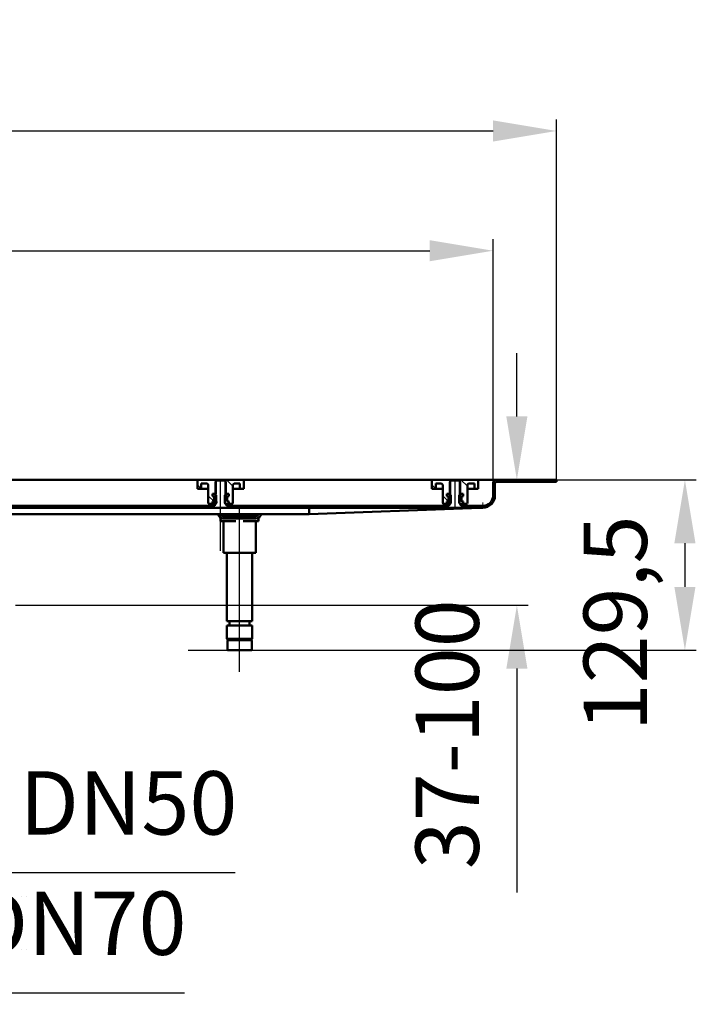
# Model space of a CAD drawing. Units: millimetres. Extents: x -1091 to 854, y -487 to 834.
# Drawn here: x 320 to 854, y 57 to 834 of the extents above; entities that cross this region are included whole.
import ezdxf
from ezdxf.lldxf.tags import DXFTag

# ---------------------------------------------------------------- set-up
doc = ezdxf.new("R2010")
doc.units = ezdxf.units.MM
doc.header["$LTSCALE"] = 5
doc.layers.add('LC-001-100-D00-0', color=1, linetype='ByBlock')
doc.layers.add('LC-004-003-----0', color=2, linetype='ByBlock')
doc.styles.add('LCTX15-400-0-0pDIN-Schrift', font='STANDARD', dxfattribs={"width": 0.8, "oblique": 15, "height": 2.5})
tags = doc.linetypes.add('DASHDOT', pattern=[7.5, 5, -1.25, 0, -1.25]).pattern_tags.tags
tags[10:11] = [DXFTag(74, 4), DXFTag(75, 0), DXFTag(340, '0'), DXFTag(46, 1.0), DXFTag(50, 0.0), DXFTag(44, 0.0), DXFTag(45, 0.0)]
tags[8:9] = [DXFTag(74, 4), DXFTag(75, 0), DXFTag(340, '0'), DXFTag(46, 1.0), DXFTag(50, 0.0), DXFTag(44, 0.0), DXFTag(45, 0.0)]
tags[6:7] = [DXFTag(74, 4), DXFTag(75, 0), DXFTag(340, '0'), DXFTag(46, 1.0), DXFTag(50, 0.0), DXFTag(44, 0.0), DXFTag(45, 0.0)]
tags[4:5] = [DXFTag(74, 4), DXFTag(75, 0), DXFTag(340, '0'), DXFTag(46, 1.0), DXFTag(50, 0.0), DXFTag(44, 0.0), DXFTag(45, 0.0)]
doc.dimstyles.new('LC-DIM-L-0100-02-02', dxfattribs={"dimscale": 5, "dimtxt": 10, "dimasz": 10, "dimexe": 1.8, "dimexo": 0, "dimgap": 1.5, "dimtad": 1, "dimtxsty": 'LCTX15-400-0-0pDIN-Schrift', "dimcen": 0, "dimclrd": 2, "dimclre": 2, "dimclrt": 2, "dimazin": 2, "dimtfac": 0.71, "dimtdec": 4, "dimtofl": 0, "dimtmove": 0, "dimatfit": 1, "dimfxl": 1, "dimtolj": 1, "dimtzin": 0, "dimarcsym": 0})

# ---------------------------------------------------------------- blocks, each defined once
blk = doc.blocks.new('KLON13')
at = {"layer": 'LC-001-100-D00-0', "color": 7, "lineweight": 15}
for p, q in [((676.573979, 448.376577), (679.130303, 448.469873)), ((679.130303, 448.469873), (681.27607, 448.548187)), ((681.27607, 448.548187), (683.006214, 448.611331)), ((683.006214, 448.611331), (684.316563, 448.659153)), ((684.316563, 448.659153), (685.203957, 448.69154)), ((685.203957, 448.69154), (685.66631, 448.708414))]:
    blk.add_line(p, q, dxfattribs=at)
blk = doc.blocks.new('KLON14')
at = {"layer": 'LC-001-100-D00-0', "color": 7, "lineweight": 15}
for p, q in [((685.601222, 452.274293), (685.593294, 452.708414)), ((685.608911, 451.853364), (685.601222, 452.274293)), ((685.616123, 451.458414), (685.608911, 451.853364)), ((685.62262, 451.101445), (685.616123, 451.458414)), ((685.628282, 450.793302), (685.62262, 451.101445)), ((685.632812, 450.54335), (685.628282, 450.793302)), ((685.63615, 450.359182), (685.632812, 450.54335)), ((685.638236, 450.246394), (685.63615, 450.359182)), ((685.638951, 450.208414), (685.638236, 450.246394))]:
    blk.add_line(p, q, dxfattribs=at)
blk = doc.blocks.new('*D19')
at = {"layer": 'Defpoints', "color": 0}
for p in [(693.66629, 651.481202), (-1006.33371, 467.708414), (693.66629, 467.708414)]:
    blk.add_point(p, dxfattribs=at)
at = {"layer": 'LC-001-100-D00-0', "color": 2, "lineweight": -2}
for p, q in [((-1006.33371, 467.708414), (-1006.33371, 660.481202)), ((693.66629, 467.708414), (693.66629, 660.481202)), ((-956.33371, 651.481202), (643.66629, 651.481202))]:
    blk.add_line(p, q, dxfattribs=at)
at = {"layer": 'LC-001-100-D00-0', "color": 2}
for points in [[(-956.33371, 659.814535), (-956.33371, 643.147869), (-1006.33371, 651.481202)], [(643.66629, 643.147869), (643.66629, 659.814535), (693.66629, 651.481202)]]:
    blk.add_solid(points, dxfattribs=at)
at = {"layer": 'LC-001-100-D00-0', "color": 2, "insert": (-145.893369, 706.481202), "char_height": 50, "attachment_point": 5, "style": 'LCTX15-400-0-0pDIN-Schrift'}
blk.add_mtext('\\A1;1700', dxfattribs=at)
blk = doc.blocks.new('*D20')
at = {"layer": 'Defpoints', "color": 0}
for p in [(743.66629, 745.981202), (-1056.33371, 470.708414), (743.66629, 470.708414)]:
    blk.add_point(p, dxfattribs=at)
at = {"layer": 'LC-001-100-D00-0', "color": 2, "lineweight": -2}
for p, q in [((-1056.33371, 470.708414), (-1056.33371, 754.981202)), ((743.66629, 470.708414), (743.66629, 754.981202)), ((-1006.33371, 745.981202), (693.66629, 745.981202))]:
    blk.add_line(p, q, dxfattribs=at)
at = {"layer": 'LC-001-100-D00-0', "color": 2}
for points in [[(-1006.33371, 754.314535), (-1006.33371, 737.647869), (-1056.33371, 745.981202)], [(693.66629, 737.647869), (693.66629, 754.314535), (743.66629, 745.981202)]]:
    blk.add_solid(points, dxfattribs=at)
at = {"layer": 'LC-001-100-D00-0', "color": 2, "insert": (-139.640099, 800.981202), "char_height": 50, "attachment_point": 5, "style": 'LCTX15-400-0-0pDIN-Schrift'}
blk.add_mtext('\\A1;1800', dxfattribs=at)
blk = doc.blocks.new('KLON19')
at = {"layer": 'LC-001-100-D00-0', "color": 7, "lineweight": 25}
for p, q in [((289.66629, 466.786595), (293.088109, 470.208414)), ((741.100898, 469.208414), (742.600898, 470.708414)), ((266.588111, 443.708414), (268.08811, 445.208414)), ((361.390668, 448.708414), (362.890668, 450.208414)), ((451.193226, 448.708414), (452.693226, 450.208414)), ((540.995784, 448.708414), (542.495784, 450.208414)), ((630.798342, 448.708414), (632.298342, 450.208414))]:
    blk.add_line(p, q, dxfattribs=at)
blk = doc.blocks.new('KLON29')
at = {"layer": 'LC-001-100-D00-0', "color": 7, "lineweight": 25}
for p, q in [((463.397806, 463.708414), (460.41629, 466.68993)), ((473.283939, 453.82228), (468.91629, 458.189929))]:
    blk.add_line(p, q, dxfattribs=at)
blk = doc.blocks.new('KLON30')
at = {"layer": 'LC-001-100-D00-0', "color": 7, "lineweight": 25}
for p, q in [((648.397806, 463.708414), (645.41629, 466.68993)), ((658.283939, 453.82228), (653.91629, 458.189929))]:
    blk.add_line(p, q, dxfattribs=at)
blk = doc.blocks.new('*D89')
at = {"layer": 'Defpoints', "color": 0}
for p in [(168.666284, 202.390369), (218.666297, 204.244831), (218.666297, 160.77469)]:
    blk.add_point(p, dxfattribs=at)
at = {"layer": 'LC-004-003-----0', "color": 2, "lineweight": -2}
for p, q in [((168.666284, 202.390369), (168.666284, 151.77469)), ((218.666297, 204.244831), (218.666297, 151.77469)), ((118.666284, 160.77469), (68.666284, 160.77469)), ((268.666297, 160.77469), (490.231942, 160.77469))]:
    blk.add_line(p, q, dxfattribs=at)
at = {"layer": 'LC-004-003-----0', "color": 2}
for points in [[(118.666284, 152.441357), (118.666284, 169.108024), (168.666284, 160.77469)], [(268.666297, 169.108024), (268.666297, 152.441357), (218.666297, 160.77469)]]:
    blk.add_solid(points, dxfattribs=at)
at = {"layer": 'LC-004-003-----0', "color": 2, "insert": (405.880589, 215.77469), "char_height": 50, "attachment_point": 5, "style": 'LCTX15-400-0-0pDIN-Schrift'}
blk.add_mtext('\\A1;DN50', dxfattribs=at)
blk = doc.blocks.new('*D90')
at = {"layer": 'Defpoints', "color": 0}
for p in [(156.166291, 203.88306), (231.16629, 200.72509), (231.16629, 65.852156)]:
    blk.add_point(p, dxfattribs=at)
at = {"layer": 'LC-004-003-----0', "color": 2, "lineweight": -2}
for p, q in [((156.166291, 203.88306), (156.166291, 56.852156)), ((231.16629, 200.72509), (231.16629, 56.852156)), ((106.166291, 65.852156), (56.166291, 65.852156)), ((281.16629, 65.852156), (450.079936, 65.852156))]:
    blk.add_line(p, q, dxfattribs=at)
at = {"layer": 'LC-004-003-----0', "color": 2}
for points in [[(106.166291, 57.518823), (106.166291, 74.18549), (156.166291, 65.852156)], [(281.16629, 74.18549), (281.16629, 57.518823), (231.16629, 65.852156)]]:
    blk.add_solid(points, dxfattribs=at)
at = {"layer": 'LC-004-003-----0', "color": 2, "insert": (365.728583, 120.852156), "char_height": 50, "attachment_point": 5, "style": 'LCTX15-400-0-0pDIN-Schrift'}
blk.add_mtext('\\A1;DN70', dxfattribs=at)
blk = doc.blocks.new('*D93')
at = {"layer": 'Defpoints', "color": 0}
for p in [(591.166351, 470.708432), (316.666332, 371.703164), (712.49591, 371.703164)]:
    blk.add_point(p, dxfattribs=at)
at = {"layer": 'LC-004-003-----0', "color": 2, "lineweight": -2}
for p, q in [((712.49591, 520.708432), (712.49591, 570.708432)), ((591.166351, 470.708432), (721.49591, 470.708432)), ((316.666332, 371.703164), (721.49591, 371.703164)), ((712.49591, 321.703164), (712.49591, 144.955438))]:
    blk.add_line(p, q, dxfattribs=at)
at = {"layer": 'LC-004-003-----0', "color": 2}
for points in [[(704.162577, 520.708432), (720.829244, 520.708432), (712.49591, 470.708432)], [(720.829244, 321.703164), (704.162577, 321.703164), (712.49591, 371.703164)]]:
    blk.add_solid(points, dxfattribs=at)
at = {"layer": 'LC-004-003-----0', "color": 2, "insert": (657.49591, 269.935604), "char_height": 50, "attachment_point": 5, "rotation": 90, "style": 'LCTX15-400-0-0pDIN-Schrift'}
blk.add_mtext('\\A1;37-100', dxfattribs=at)
blk = doc.blocks.new('*D94')
at = {"layer": 'Defpoints', "color": 0}
for p in [(643.666375, 470.708433), (453.166351, 336.208432), (845.119204, 336.208432)]:
    blk.add_point(p, dxfattribs=at)
at = {"layer": 'LC-004-003-----0', "color": 2, "lineweight": -2}
for p, q in [((643.666375, 470.708433), (854.119204, 470.708433)), ((845.119204, 420.708433), (845.119204, 386.208432)), ((453.166351, 336.208432), (854.119204, 336.208432))]:
    blk.add_line(p, q, dxfattribs=at)
at = {"layer": 'LC-004-003-----0', "color": 2}
for points in [[(853.452537, 420.708433), (836.785871, 420.708433), (845.119204, 470.708433)], [(836.785871, 386.208432), (853.452537, 386.208432), (845.119204, 336.208432)]]:
    blk.add_solid(points, dxfattribs=at)
at = {"layer": 'LC-004-003-----0', "color": 2, "insert": (790.119204, 357.399939), "char_height": 50, "attachment_point": 5, "rotation": 90, "style": 'LCTX15-400-0-0pDIN-Schrift'}
blk.add_mtext('\\A1;129,5', dxfattribs=at)

msp = doc.modelspace()

# ---------------------------------------------------------------- linework, layer by layer
at = {"layer": 'LC-001-100-D00-0', "color": 7, "lineweight": 50}
for p, q in [((691.16629, 470.708414), (-156.33371, 470.708414)), ((460.41629, 469.708414), (460.416283, 463.708414)), ((474.76629, 470.708414), (461.41629, 470.708414)), ((463.41629, 463.708414), (463.416304, 467.708414)), ((467.91629, 467.708414), (463.416304, 467.708414)), ((468.91629, 452.708414), (468.91629, 466.708414)), ((475.666272, 470.208414), (474.666285, 469.208414)), ((474.666285, 469.208414), (474.66629, 454.608414)), ((474.76628, 459.708414), (474.76629, 470.708414)), ((482.56629, 470.708414), (474.76629, 470.708414)), ((481.666314, 470.208414), (475.666272, 470.208414)), ((482.666301, 469.208414), (481.666314, 470.208414)), ((482.56629, 470.708414), (482.566263, 459.708414)), ((495.91629, 470.708414), (482.56629, 470.708414)), ((482.66629, 454.608414), (482.666301, 469.208414)), ((488.41629, 466.708414), (488.41629, 452.708414)), ((493.916298, 467.708414), (489.41629, 467.708414)), ((493.916298, 467.708414), (493.91629, 463.708414)), ((496.916319, 463.708414), (496.91629, 469.708414)), ((645.41629, 469.708414), (645.416283, 463.708414)), ((659.76629, 470.708414), (646.41629, 470.708414)), ((648.41629, 463.708414), (648.416304, 467.708414)), ((652.91629, 467.708414), (648.416304, 467.708414)), ((653.91629, 452.708414), (653.91629, 466.708414)), ((660.666274, 470.208414), (659.666287, 469.208414)), ((659.666287, 469.208414), (659.66629, 454.608414)), ((659.76628, 459.708414), (659.76629, 470.708414)), ((667.56629, 470.708414), (659.76629, 470.708414)), ((666.666316, 470.208414), (660.666274, 470.208414)), ((667.666303, 469.208414), (666.666316, 470.208414)), ((667.56629, 470.708414), (667.566263, 459.708414)), ((680.91629, 470.708414), (667.56629, 470.708414)), ((667.66629, 454.608414), (667.666303, 469.208414)), ((673.41629, 466.708414), (673.41629, 452.708414)), ((678.916298, 467.708414), (674.41629, 467.708414)), ((678.916298, 467.708414), (678.91629, 463.708414)), ((681.916319, 463.708414), (681.91629, 469.708414)), ((691.16629, 470.708414), (696.66629, 470.708414)), ((693.66629, 458.208414), (693.66629, 467.708414)), ((695.16629, 458.208414), (695.16629, 467.708414)), ((743.666278, 470.708415), (696.66629, 470.708414)), ((743.666278, 469.208414), (696.66629, 469.208414)), ((743.666278, 469.208414), (743.666278, 470.708415)), ((463.41629, 463.708414), (460.416283, 463.708414)), ((465.41629, 463.708414), (463.41629, 463.708414)), ((468.916263, 463.708414), (465.41629, 463.708414)), ((472.315456, 459.708414), (472.315456, 457.708414)), ((474.266316, 459.708414), (472.315456, 459.708414)), ((472.315456, 459.708414), (474.76628, 459.708414)), ((472.315456, 459.708414), (472.315456, 457.708414)), ((474.266316, 459.708414), (475.266303, 458.708414)), ((475.26629, 452.708414), (475.266303, 458.708414)), ((482.066299, 458.708414), (482.06629, 452.708414)), ((482.066299, 458.708414), (483.066286, 459.708414)), ((482.566263, 459.708414), (485.017146, 459.708414)), ((485.017146, 459.708414), (483.066286, 459.708414)), ((485.017146, 459.708414), (485.017146, 457.708414)), ((485.017146, 459.708414), (485.017146, 457.708414)), ((491.91629, 463.708414), (488.41628, 463.708414)), ((493.91629, 463.708414), (491.91629, 463.708414)), ((496.916319, 463.708414), (493.91629, 463.708414)), ((648.41629, 463.708414), (645.416283, 463.708414)), ((650.41629, 463.708414), (648.41629, 463.708414)), ((653.916263, 463.708414), (650.41629, 463.708414)), ((657.315456, 459.708414), (657.315456, 457.708414)), ((659.266316, 459.708414), (657.315456, 459.708414)), ((657.315456, 459.708414), (659.76628, 459.708414)), ((657.315456, 459.708414), (657.315456, 457.708414)), ((659.266316, 459.708414), (660.266303, 458.708414)), ((660.26629, 452.708414), (660.266303, 458.708414)), ((667.066299, 458.708414), (667.06629, 452.708414)), ((667.066299, 458.708414), (668.066286, 459.708414)), ((667.566263, 459.708414), (670.017146, 459.708414)), ((670.017146, 459.708414), (668.066286, 459.708414)), ((670.017146, 459.708414), (670.017146, 457.708414)), ((670.017146, 459.708414), (670.017146, 457.708414)), ((676.91629, 463.708414), (673.41628, 463.708414)), ((678.91629, 463.708414), (676.91629, 463.708414)), ((681.916319, 463.708414), (678.91629, 463.708414)), ((469.91629, 451.708414), (472.315456, 451.708415)), ((473.021582, 457.519203), (472.315456, 457.708414)), ((472.315456, 457.708414), (472.96629, 457.708414)), ((472.315456, 453.708413), (473.021582, 453.897625)), ((472.96629, 453.708414), (472.315456, 453.708413)), ((472.315456, 453.708413), (472.315456, 451.708415)), ((472.315456, 453.708413), (472.315456, 451.708415)), ((474.26629, 451.708414), (472.315456, 451.708415)), ((474.832048, 452.274171), (473.155007, 453.951212)), ((473.46629, 457.208414), (473.46629, 454.208414)), ((473.46629, 454.47718), (473.46629, 456.939648)), ((474.166261, 450.208414), (474.166261, 451.608414)), ((474.66629, 451.608414), (474.166261, 451.608414)), ((475.26629, 452.708414), (474.26629, 451.708414)), ((483.06629, 451.708414), (482.06629, 452.708414)), ((483.166265, 451.608414), (482.66629, 451.608414)), ((485.017146, 451.708415), (483.06629, 451.708414)), ((483.166265, 451.608414), (483.166265, 450.208414)), ((483.86629, 454.208414), (483.86629, 457.208414)), ((483.86629, 456.939648), (483.86629, 454.47718)), ((485.017146, 457.708414), (484.310999, 457.519203)), ((484.310999, 453.897625), (485.017146, 453.708413)), ((484.36629, 457.708414), (485.017146, 457.708414)), ((485.017146, 453.708413), (484.36629, 453.708414)), ((485.017146, 453.708413), (485.017146, 451.708415)), ((485.017146, 453.708413), (485.017146, 451.708415)), ((485.017146, 451.708415), (487.41629, 451.708414)), ((654.91629, 451.708414), (657.315456, 451.708415)), ((658.021582, 457.519203), (657.315456, 457.708414)), ((657.315456, 457.708414), (657.96629, 457.708414)), ((657.315456, 453.708413), (658.021582, 453.897625)), ((657.96629, 453.708414), (657.315456, 453.708413)), ((657.315456, 453.708413), (657.315456, 451.708415)), ((657.315456, 453.708413), (657.315456, 451.708415)), ((659.26629, 451.708414), (657.315456, 451.708415)), ((659.832048, 452.274171), (658.155007, 453.951212)), ((658.46629, 457.208414), (658.46629, 454.208414)), ((658.46629, 454.47718), (658.46629, 456.939648)), ((659.166264, 450.208414), (659.166264, 451.608414)), ((659.66629, 451.608414), (659.166264, 451.608414)), ((660.26629, 452.708414), (659.26629, 451.708414)), ((668.06629, 451.708414), (667.06629, 452.708414)), ((668.166267, 451.608414), (667.66629, 451.608414)), ((670.017146, 451.708415), (668.06629, 451.708414)), ((668.166267, 451.608414), (668.166267, 450.208414)), ((668.86629, 454.208414), (668.86629, 457.208414)), ((668.86629, 456.939648), (668.86629, 454.47718)), ((670.017146, 457.708414), (669.310999, 457.519203)), ((669.310999, 453.897625), (670.017146, 453.708413)), ((669.36629, 457.708414), (670.017146, 457.708414)), ((670.017146, 453.708413), (669.36629, 453.708414)), ((670.017146, 453.708413), (670.017146, 451.708415)), ((670.017146, 453.708413), (670.017146, 451.708415)), ((670.017146, 451.708415), (672.41629, 451.708414)), ((270.240264, 443.708414), (548.666286, 443.708414)), ((287.655676, 448.708414), (685.66629, 448.708414)), ((298.166262, 450.208414), (474.166261, 450.208414)), ((480.892765, 443.708414), (480.892788, 442.208414)), ((483.166265, 450.208414), (659.166264, 450.208414)), ((506.439793, 442.208414), (506.439792, 443.708414)), ((548.666286, 448.579761), (548.666286, 443.914374)), ((548.666286, 443.708414), (676.573979, 448.376577)), ((548.666286, 443.708414), (548.666286, 443.913681)), ((668.166267, 450.208414), (685.66629, 450.208414)), ((478.66629, 438.208414), (478.66629, 440.208414)), ((478.66629, 440.208414), (479.877471, 440.208414)), ((484.66629, 438.208414), (478.66629, 438.208414)), ((480.76629, 442.108414), (506.56629, 442.108414)), ((506.56629, 440.108414), (480.76629, 440.108414)), ((480.892765, 438.208414), (480.892788, 413.208414)), ((481.83061, 442.208414), (480.892788, 442.208414)), ((484.717361, 442.208414), (481.83061, 442.208414)), ((483.666288, 442.208414), (483.666288, 442.108414)), ((490.779566, 438.208414), (484.66629, 438.208414)), ((490.779539, 442.208414), (484.717361, 442.208414)), ((496.553042, 442.208414), (490.779539, 442.208414)), ((502.61522, 442.208414), (496.553042, 442.208414)), ((502.66629, 438.208414), (496.553051, 438.208414)), ((505.501971, 442.208414), (502.61522, 442.208414)), ((508.66629, 438.208414), (502.66629, 438.208414)), ((503.666269, 442.108414), (503.666269, 442.208414)), ((506.439793, 442.208414), (505.501971, 442.208414)), ((506.439793, 413.208414), (506.439792, 438.208414)), ((507.45511, 440.208414), (508.66629, 440.208414)), ((508.66629, 440.208414), (508.66629, 438.208414)), ((481.83061, 413.208414), (480.892788, 413.208414)), ((484.717361, 413.208414), (481.83061, 413.208414)), ((483.666288, 413.208414), (483.66629, 359.208414)), ((490.779539, 413.208414), (484.717361, 413.208414)), ((496.553042, 413.208414), (490.779539, 413.208414)), ((502.61522, 413.208414), (496.553042, 413.208414)), ((505.501971, 413.208414), (502.61522, 413.208414)), ((503.66629, 359.208414), (503.666269, 413.208414)), ((506.439793, 413.208414), (505.501971, 413.208414)), ((483.66629, 359.208414), (503.66629, 359.208414)), ((485.766279, 359.208412), (485.766279, 355.708413)), ((501.566278, 355.708413), (501.566278, 359.208412)), ((483.66629, 355.708414), (483.66629, 345.208414)), ((483.66629, 355.708414), (503.66629, 355.708414)), ((503.66629, 345.208414), (503.66629, 355.708414)), ((483.66629, 345.208414), (484.66629, 344.208414)), ((483.66629, 345.208414), (483.87652, 345.208414)), ((483.87652, 345.208414), (503.66629, 345.208414)), ((484.16629, 343.708414), (484.16629, 336.208414)), ((484.855497, 344.208414), (484.66629, 344.208414)), ((495.502042, 344.208412), (484.824347, 344.208412)), ((502.66629, 344.208414), (484.855497, 344.208414)), ((495.502042, 344.208412), (502.534198, 344.208412)), ((502.66629, 344.208414), (503.66629, 345.208414)), ((503.16629, 336.208414), (503.16629, 343.708414)), ((484.366008, 336.208414), (484.16629, 336.208414)), ((503.16629, 336.208414), (484.366008, 336.208414))]:
    msp.add_line(p, q, dxfattribs=at)
at = {"layer": 'LC-001-100-D00-0', "color": 7, "linetype": 'DASHDOT', "lineweight": 25}
for p, q in [((478.66629, 414.608414), (478.66629, 470.708414)), ((663.66629, 447.905494), (663.66629, 470.708414)), ((493.66629, 319.208414), (493.66629, 450.208414))]:
    msp.add_line(p, q, dxfattribs=at)
at = {"layer": 'LC-001-100-D00-0', "color": 7, "lineweight": 25}
for p, q in [((488.41629, 465.630697), (483.338574, 470.708414)), ((673.41629, 465.630697), (668.338574, 470.708414))]:
    msp.add_line(p, q, dxfattribs=at)
at = {"layer": 'LC-001-100-D00-0', "color": 7, "lineweight": 50}
for centre, radius, start, end in [((461.41629, 469.708414), 1, 90, 180), ((467.91629, 466.708414), 1, 0, 90), ((489.41629, 466.708414), 1, 90, 180), ((495.91629, 469.708414), 1, 0, 90), ((646.41629, 469.708414), 1, 90, 180), ((652.91629, 466.708414), 1, 0, 90), ((674.41629, 466.708414), 1, 90, 180), ((680.91629, 469.708414), 1, 0, 90), ((696.66629, 467.708414), 3, 90, 180), ((696.66629, 467.708414), 1.5, 90, 180), ((469.91629, 452.708414), 1, 180, 270), ((472.96629, 457.208414), 0.5, 0, 90), ((472.96629, 454.208414), 0.5, 270, 0), ((472.86629, 456.939648), 0.6, 0, 75), ((472.86629, 454.47718), 0.6, 285, 0), ((473.66629, 453.108414), 1.802776, 303.690068, 56.309932), ((483.66629, 453.108414), 1.802776, 123.690068, 236.309932), ((484.36629, 457.208414), 0.5, 90, 180), ((484.46629, 456.939648), 0.6, 105, 180), ((484.46629, 454.47718), 0.6, 180, 255), ((484.36629, 454.208414), 0.5, 180, 270), ((487.41629, 452.708414), 1, 270, 0), ((654.91629, 452.708414), 1, 180, 270), ((657.96629, 457.208414), 0.5, 0, 90), ((657.96629, 454.208414), 0.5, 270, 0), ((657.86629, 456.939648), 0.6, 0, 75), ((657.86629, 454.47718), 0.6, 285, 0), ((658.66629, 453.108414), 1.802776, 303.690068, 56.309932), ((668.66629, 453.108414), 1.802776, 123.690068, 236.309932), ((669.36629, 457.208414), 0.5, 90, 180), ((669.46629, 456.939648), 0.6, 105, 180), ((669.46629, 454.47718), 0.6, 180, 255), ((669.36629, 454.208414), 0.5, 180, 270), ((672.41629, 452.708414), 1, 270, 0), ((685.66629, 458.208414), 8, 270, 0), ((685.66629, 458.208414), 9.5, 270, 0), ((480.76629, 444.108414), 4, 185.73917, 270), ((480.76629, 444.108414), 2, 191.536959, 270), ((506.56629, 444.108414), 2, 270, 348.463041), ((506.56629, 444.108414), 4, 270, 354.26083), ((484.66629, 343.708414), 0.5, 90, 180), ((502.66629, 343.708414), 0.5, 0, 90)]:
    msp.add_arc(centre, radius, start, end, dxfattribs=at)
msp.add_ellipse((548.688108, 446.208414), major_axis=(0, -2.500006), ratio=0.027578, start_param=0, end_param=0.3217505544, dxfattribs=at)
at = {"layer": 'LC-001-100-D00-0', "color": 7, "lineweight": 15}
for centre, major_axis, start_param, end_param in [((321.87852, 149.019469), (-0.428374, -7.162332), 0.0009886796, 0.0021906412), ((324.7206, 149.019469), (0.428374, -7.162332), 6.2809946659, 6.2821966275), ((321.87852, 92.845451), (0.428374, -7.162332), 3.1394020124, 3.1406039739), ((324.7206, 92.845451), (-0.428374, -7.162332), 3.1425813333, 3.1437832948)]:
    msp.add_ellipse(centre, major_axis=major_axis, ratio=0.016531, start_param=start_param, end_param=end_param, dxfattribs=at)

# ---------------------------------------------------------------- block references
at = {"layer": 'LC-001-100-D00-0', "color": 7, "lineweight": 25}
for name in ['KLON19', 'KLON29', 'KLON30']:
    msp.add_blockref(name, (0, 0), dxfattribs=at)
at = {"layer": 'LC-001-100-D00-0', "color": 7, "lineweight": 50}
for name in ['KLON14', 'KLON13']:
    msp.add_blockref(name, (0, 0), dxfattribs=at)

# ---------------------------------------------------------------- dimensions: what is measured, and where the dimension line sits
at = {"layer": 'LC-001-100-D00-0', "color": 7, "lineweight": 25}
for base, p1, p2, text, picture, middle in [((743.66629, 745.981202), (-1056.33371, 470.708414), (743.66629, 470.708414), '1800', '*D20', (-139.640099, 800.981202)), ((693.66629, 651.481202), (-1006.33371, 467.708414), (693.66629, 467.708414), '1700', '*D19', (-145.893369, 706.481202))]:
    dim = msp.add_linear_dim(base=base, p1=p1, p2=p2, text=text, dimstyle='LC-DIM-L-0100-02-02', dxfattribs=at)
    dim.commit()
    dim.dimension.update_dxf_attribs({"geometry": picture, "text_midpoint": middle, "dimtype": 160})
at = {"layer": 'LC-004-003-----0', "color": 7, "lineweight": 25}
for base, p1, p2, text, picture, middle in [((712.49591, 371.703164), (591.166351, 470.708432), (316.666332, 371.703164), '37-100', '*D93', (657.49591, 269.935604)), ((845.119204, 336.208432), (643.666375, 470.708433), (453.166351, 336.208432), '129,5', '*D94', (790.119204, 357.399939))]:
    dim = msp.add_linear_dim(base=base, p1=p1, p2=p2, angle=90, text=text, dimstyle='LC-DIM-L-0100-02-02', dxfattribs=at)
    dim.commit()
    dim.dimension.update_dxf_attribs({"geometry": picture, "text_midpoint": middle, "dimtype": 160, "text_rotation": 90})
for base, p1, p2, text, picture, middle in [((218.666297, 160.77469), (168.666284, 202.390369), (218.666297, 204.244831), 'DN50', '*D89', (405.880589, 215.77469)), ((231.16629, 65.852156), (156.166291, 203.88306), (231.16629, 200.72509), 'DN70', '*D90', (365.728583, 120.852156))]:
    dim = msp.add_linear_dim(base=base, p1=p1, p2=p2, text=text, dimstyle='LC-DIM-L-0100-02-02', dxfattribs=at)
    dim.commit()
    dim.dimension.update_dxf_attribs({"geometry": picture, "text_midpoint": middle, "dimtype": 160})

doc.saveas('drawing.dxf')
